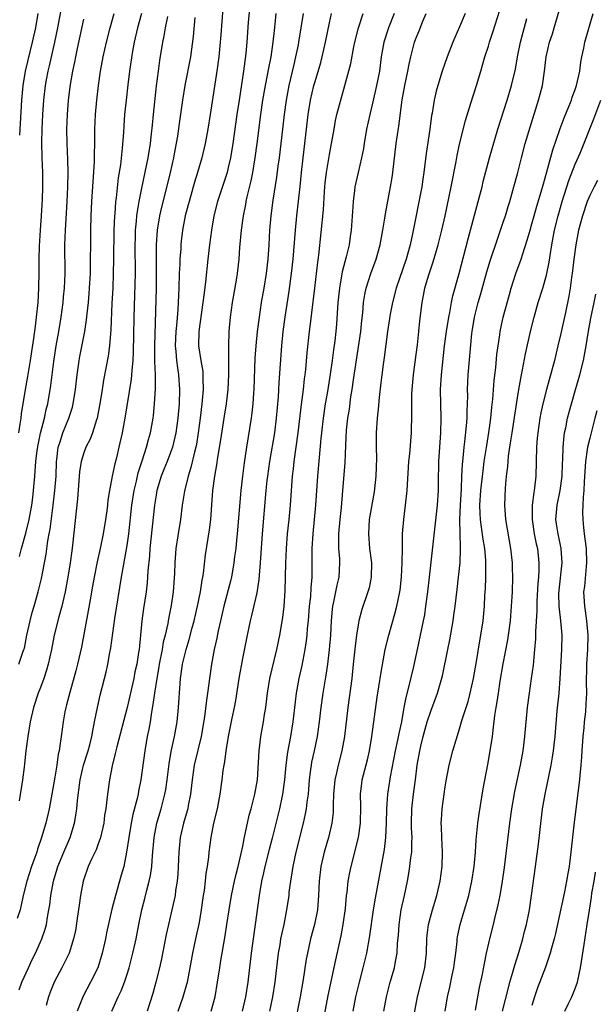
# Model space of a CAD drawing. Units: inches. Extents: x 2622000 to 2625000, y 1485000 to 1488000.
# Drawn here: x 2623336 to 2623416, y 1485424 to 1485560 of the extents above; entities that cross this region are included whole.
import ezdxf

# ---------------------------------------------------------------- set-up
doc = ezdxf.new("R2010")
doc.units = ezdxf.units.IN
doc.header["$MEASUREMENT"] = 0
doc.layers.add('LD26221485_2ft', color=28, linetype='Continuous')

msp = doc.modelspace()

# ---------------------------------------------------------------- linework, layer by layer
at = {"layer": 'LD26221485_2ft'}
for points, elevation in [([(2623364.54, 1485565.46), (2623363.96, 1485558.04), (2623363.67, 1485555), (2623363.41, 1485553), (2623362.51, 1485547), (2623362.17, 1485545), (2623361.79, 1485543), (2623361.32, 1485541), (2623360.76, 1485539), (2623360.34, 1485537.66), (2623359.57, 1485535), (2623359.47, 1485534.53), (2623359.05, 1485533), (2623358.67, 1485531), (2623358.49, 1485529.51), (2623358.44, 1485529), (2623358.42, 1485528.42), (2623358.31, 1485527), (2623358.29, 1485526.29), (2623358.22, 1485525), (2623358.15, 1485523), (2623358.01, 1485520.01), (2623357.82, 1485517.82), (2623357.73, 1485517), (2623357.66, 1485515), (2623357.75, 1485514.25), (2623357.84, 1485513), (2623357.96, 1485511.96), (2623358.13, 1485511), (2623358.26, 1485509), (2623358.19, 1485507), (2623358.02, 1485505), (2623357.73, 1485503), (2623357.26, 1485501), (2623357, 1485500.26), (2623356.53, 1485499), (2623356.1, 1485497.9), (2623355.73, 1485497), (2623355.11, 1485495), (2623355, 1485494.37), (2623354.79, 1485493), (2623354.15, 1485487), (2623354.09, 1485485.91), (2623353.88, 1485483.88), (2623353.84, 1485483), (2623353.78, 1485482.22), (2623353.63, 1485481), (2623353.29, 1485478.71), (2623353.05, 1485477), (2623352.65, 1485473), (2623352.59, 1485472.59), (2623352.33, 1485471), (2623352.09, 1485469.91), (2623351.92, 1485469), (2623351.39, 1485466.61), (2623351.01, 1485465), (2623349.57, 1485459.57), (2623349.43, 1485459), (2623349.37, 1485458.63), (2623348.93, 1485456.93), (2623348.56, 1485455), (2623348.28, 1485453), (2623348.2, 1485452.21), (2623348.04, 1485451), (2623347.89, 1485450.11), (2623347.76, 1485449), (2623347.32, 1485447), (2623347.25, 1485446.75), (2623347, 1485446.12), (2623346.7, 1485445.3), (2623346.1, 1485444.1), (2623345.6, 1485443), (2623345, 1485441.25), (2623344.93, 1485441), (2623344.57, 1485439), (2623344.35, 1485437.65), (2623344.14, 1485436.14), (2623343.84, 1485434.16), (2623343.6, 1485433), (2623342.97, 1485431), (2623341.96, 1485429), (2623340.9, 1485427), (2623340.37, 1485425.63), (2623340.14, 1485425), (2623339.8, 1485423.8)], 10580), ([(2623342.13, 1485563), (2623341.37, 1485559), (2623340.96, 1485557), (2623340.24, 1485553.76), (2623340.04, 1485553), (2623339.8, 1485551.8), (2623339.65, 1485551), (2623339.43, 1485549), (2623339.29, 1485547), (2623339.19, 1485545), (2623339.16, 1485543.16), (2623339.21, 1485541), (2623339.28, 1485539), (2623339.3, 1485537), (2623339.26, 1485535.26), (2623339.13, 1485533), (2623338.96, 1485531), (2623338.82, 1485528.82), (2623338.77, 1485527), (2623338.77, 1485525.23), (2623338.73, 1485523), (2623338.63, 1485521), (2623338.44, 1485519), (2623338.26, 1485517.74), (2623338.05, 1485516.05), (2623337.77, 1485514.23), (2623337.59, 1485513), (2623337.22, 1485510.78), (2623336.88, 1485509), (2623336.56, 1485507), (2623336.36, 1485505.64), (2623336.29, 1485505), (2623336.17, 1485504.17), (2623335.96, 1485503)], 10568), ([(2623367.96, 1485562.04), (2623367.77, 1485559.77), (2623367.57, 1485557), (2623367.43, 1485555.43), (2623367.12, 1485553), (2623366.49, 1485549), (2623366.19, 1485547), (2623365.62, 1485543), (2623365.3, 1485541), (2623365, 1485539.68), (2623364.83, 1485539), (2623363.51, 1485535), (2623363.02, 1485533), (2623362.68, 1485531), (2623362.41, 1485529), (2623362.16, 1485527), (2623361.85, 1485523.85), (2623361.65, 1485522.35), (2623361.5, 1485521), (2623360.93, 1485517), (2623360.9, 1485515), (2623361.2, 1485513), (2623361.47, 1485511.47), (2623361.5, 1485511), (2623361.49, 1485510.51), (2623361.53, 1485509), (2623361.36, 1485507), (2623361.11, 1485505), (2623360.84, 1485503), (2623360.58, 1485501.42), (2623360.5, 1485501), (2623360.31, 1485500.31), (2623359.83, 1485498.17), (2623359.44, 1485497), (2623358.94, 1485494.93), (2623358.64, 1485493), (2623358.38, 1485491), (2623358.05, 1485489), (2623357.75, 1485487), (2623357.6, 1485485), (2623357.55, 1485483.55), (2623357.38, 1485481), (2623357.11, 1485479.11), (2623356.73, 1485477.27), (2623356.63, 1485476.63), (2623356.25, 1485475), (2623355.99, 1485474.01), (2623355.83, 1485473), (2623355.45, 1485471), (2623355.39, 1485470.61), (2623355.1, 1485469), (2623354.79, 1485467), (2623354.58, 1485465.42), (2623354.37, 1485464.37), (2623354.17, 1485463), (2623354, 1485462), (2623353.79, 1485461), (2623353.44, 1485459), (2623352.92, 1485455), (2623352.58, 1485453.42), (2623352.51, 1485453), (2623352.39, 1485452.39), (2623351.81, 1485450.19), (2623351.57, 1485449), (2623351.23, 1485447), (2623350.94, 1485445), (2623350.53, 1485443), (2623350.2, 1485441.8), (2623349.38, 1485439), (2623348.9, 1485437.1), (2623348.17, 1485433.83), (2623348.02, 1485433), (2623347.57, 1485431), (2623346.95, 1485429), (2623345.96, 1485427), (2623344.94, 1485425.06), (2623344.11, 1485423)], 10582), ([(2623377.68, 1485419), (2623378.83, 1485425.17), (2623379.88, 1485430.12), (2623380.61, 1485433.4), (2623380.9, 1485435), (2623381.2, 1485437.2), (2623381.36, 1485439), (2623381.43, 1485439.43), (2623381.6, 1485441), (2623381.81, 1485442.19), (2623381.98, 1485443), (2623383.02, 1485447), (2623383.29, 1485449), (2623383.32, 1485451.32), (2623383.29, 1485453), (2623383.46, 1485454.54), (2623383.53, 1485455), (2623384.24, 1485457.76), (2623384.53, 1485459), (2623384.86, 1485461), (2623385.59, 1485466.41), (2623385.84, 1485467.84), (2623386.13, 1485469.87), (2623386.72, 1485473), (2623387.21, 1485475), (2623388.06, 1485477.94), (2623388.32, 1485479), (2623388.73, 1485481), (2623388.76, 1485481.24), (2623388.97, 1485483), (2623389.07, 1485485.06), (2623389.08, 1485487), (2623389.12, 1485489), (2623389.29, 1485491), (2623389.53, 1485493), (2623389.73, 1485495), (2623389.98, 1485499), (2623390.1, 1485500.1), (2623390.36, 1485503), (2623390.41, 1485505.59), (2623390.37, 1485507), (2623390.39, 1485508.39), (2623390.42, 1485509), (2623390.61, 1485511), (2623391, 1485513.82), (2623391.17, 1485515.17), (2623391.37, 1485517), (2623391.51, 1485518.49), (2623391.81, 1485521), (2623392.02, 1485521.98), (2623392.21, 1485523), (2623392.71, 1485524.71), (2623393.36, 1485526.64), (2623394.04, 1485529), (2623394.55, 1485531), (2623395.01, 1485533), (2623395.85, 1485537), (2623396.53, 1485540.53), (2623396.66, 1485541.34), (2623397, 1485542.91), (2623397.81, 1485546.19), (2623398.57, 1485548.57), (2623399.33, 1485551), (2623399.92, 1485553), (2623400.18, 1485553.82), (2623400.51, 1485555), (2623401, 1485556.47), (2623401.15, 1485557), (2623401.62, 1485558.38), (2623402.56, 1485561.44)], 10598), ([(2623386.52, 1485423), (2623386.88, 1485425), (2623387.41, 1485427), (2623387.98, 1485429), (2623388.15, 1485429.85), (2623388.34, 1485431), (2623388.42, 1485432.42), (2623388.54, 1485433.46), (2623388.62, 1485435), (2623388.91, 1485437), (2623389.36, 1485439), (2623389.77, 1485441), (2623389.97, 1485442.03), (2623390.12, 1485443), (2623390.26, 1485444.26), (2623390.37, 1485445), (2623390.38, 1485446.38), (2623390.42, 1485447), (2623390.35, 1485448.35), (2623390.34, 1485449), (2623390.39, 1485451), (2623390.63, 1485453), (2623390.9, 1485455), (2623391.15, 1485457), (2623391.49, 1485459), (2623391.64, 1485459.64), (2623391.98, 1485461), (2623392.53, 1485463), (2623393, 1485464.49), (2623393.95, 1485467), (2623394.62, 1485469.38), (2623395.39, 1485473), (2623395.65, 1485474.35), (2623396.11, 1485477), (2623396.22, 1485477.78), (2623396.4, 1485479), (2623396.68, 1485481.32), (2623396.87, 1485483), (2623397.07, 1485485), (2623397.14, 1485487), (2623397.13, 1485487.13), (2623397.02, 1485491.02), (2623397.11, 1485493), (2623397.26, 1485495.26), (2623397.31, 1485497), (2623397.38, 1485498.62), (2623397.49, 1485499.49), (2623397.64, 1485501), (2623397.74, 1485501.74), (2623397.97, 1485503.97), (2623398.03, 1485505), (2623398.04, 1485505.96), (2623398.09, 1485507), (2623398.12, 1485508.12), (2623398.11, 1485509), (2623398.2, 1485511), (2623398.7, 1485516.7), (2623398.73, 1485517), (2623399.05, 1485519), (2623399.57, 1485521), (2623399.91, 1485522.09), (2623400.76, 1485525.24), (2623401.21, 1485526.79), (2623402.22, 1485529.78), (2623402.67, 1485531), (2623403, 1485532), (2623403.33, 1485533), (2623403.71, 1485534.29), (2623403.93, 1485535), (2623404.51, 1485537), (2623405, 1485538.81), (2623405.55, 1485541), (2623406.08, 1485543), (2623406.74, 1485545.26), (2623407.92, 1485549), (2623408.16, 1485549.84), (2623408.45, 1485551), (2623408.76, 1485553), (2623408.98, 1485555), (2623409.45, 1485557), (2623409.84, 1485558.16), (2623410.07, 1485559), (2623411, 1485562.13)], 10602), ([(2623356.58, 1485560.58), (2623356.27, 1485559), (2623356.09, 1485557.91), (2623355.9, 1485557), (2623355.5, 1485554.5), (2623355.29, 1485553), (2623355.04, 1485550.96), (2623354.6, 1485547), (2623354.45, 1485545.55), (2623354.35, 1485544.35), (2623354.21, 1485543), (2623353.89, 1485541), (2623353, 1485536.81), (2623352.64, 1485535), (2623352.39, 1485533.61), (2623352.32, 1485533), (2623352.27, 1485532.27), (2623352.14, 1485531), (2623352.11, 1485529.89), (2623352.09, 1485529), (2623352.1, 1485525), (2623351.91, 1485519), (2623351.86, 1485514.14), (2623351.8, 1485513), (2623351.66, 1485511.66), (2623351.63, 1485511), (2623351.58, 1485510.42), (2623350.67, 1485505), (2623350.3, 1485503), (2623349.87, 1485501), (2623349.52, 1485499.52), (2623349.31, 1485498.69), (2623348.95, 1485497), (2623348.57, 1485495), (2623348.35, 1485493.65), (2623348.28, 1485493), (2623348.18, 1485492.18), (2623348.01, 1485491), (2623347.67, 1485489), (2623347.26, 1485487), (2623346.84, 1485485.16), (2623346.43, 1485483), (2623346.23, 1485481.77), (2623345.88, 1485479.88), (2623345.63, 1485478.37), (2623344.67, 1485473.33), (2623344.15, 1485471), (2623343.92, 1485470.08), (2623343.06, 1485467.06), (2623342.63, 1485465.37), (2623342.53, 1485465), (2623342.4, 1485464.4), (2623342.14, 1485463), (2623341.86, 1485461), (2623341.7, 1485459.7), (2623341.58, 1485459), (2623341.46, 1485458.54), (2623341.26, 1485457), (2623341, 1485455.36), (2623340.6, 1485453), (2623340.21, 1485451), (2623339.74, 1485449), (2623339.18, 1485447), (2623338.61, 1485445.39), (2623338.5, 1485445), (2623338.24, 1485444.24), (2623337.78, 1485443), (2623337.15, 1485441), (2623336.64, 1485439), (2623336.36, 1485437.64), (2623336.19, 1485437), (2623335.8, 1485435.8)], 10576), ([(2623336.01, 1485471), (2623336.53, 1485472.53), (2623336.73, 1485473), (2623336.79, 1485473.21), (2623337.15, 1485475), (2623337.58, 1485477), (2623337.86, 1485478.14), (2623338.13, 1485479), (2623338.7, 1485481), (2623339.16, 1485482.84), (2623339.8, 1485486.2), (2623340.03, 1485488.03), (2623340.2, 1485489), (2623340.34, 1485489.66), (2623340.79, 1485493), (2623341.02, 1485495), (2623341.17, 1485497), (2623341.24, 1485499), (2623341.29, 1485499.29), (2623341.48, 1485501), (2623341.74, 1485501.74), (2623342.13, 1485503), (2623342.96, 1485505), (2623343.45, 1485506.55), (2623343.55, 1485507), (2623343.85, 1485509), (2623344.09, 1485511), (2623344.29, 1485512.29), (2623344.39, 1485513), (2623344.47, 1485513.53), (2623345.14, 1485517), (2623345.39, 1485518.61), (2623345.46, 1485519.46), (2623345.64, 1485521), (2623345.76, 1485522.24), (2623345.82, 1485523), (2623345.92, 1485525), (2623345.99, 1485531), (2623346.05, 1485533), (2623346.14, 1485535), (2623346.48, 1485540.48), (2623346.48, 1485541.52), (2623346.53, 1485543), (2623346.55, 1485545), (2623346.63, 1485547), (2623346.81, 1485549), (2623347.04, 1485551), (2623347.33, 1485553), (2623347.71, 1485555), (2623348.17, 1485557), (2623348.65, 1485559), (2623349.19, 1485561)], 10572), ([(2623336.05, 1485425.95), (2623336.43, 1485427), (2623337.34, 1485429), (2623337.87, 1485430.13), (2623338.31, 1485431), (2623339.21, 1485433), (2623339.67, 1485434.33), (2623339.84, 1485435), (2623340, 1485436), (2623340.19, 1485437), (2623340.3, 1485437.7), (2623340.46, 1485439), (2623340.82, 1485441), (2623341.33, 1485442.67), (2623341.42, 1485443), (2623342.27, 1485445), (2623343.14, 1485447), (2623343.73, 1485449), (2623343.93, 1485450.07), (2623344.03, 1485451), (2623344.13, 1485452.13), (2623344.51, 1485455), (2623344.99, 1485457.01), (2623345.61, 1485459), (2623345.84, 1485459.84), (2623346.12, 1485461), (2623346.24, 1485461.76), (2623346.51, 1485463), (2623346.9, 1485465), (2623347.29, 1485466.71), (2623347.88, 1485469), (2623348.1, 1485469.9), (2623348.35, 1485471), (2623348.62, 1485472.62), (2623348.74, 1485473.26), (2623349.32, 1485477.32), (2623350.21, 1485483), (2623351, 1485487.39), (2623351.22, 1485489), (2623351.66, 1485493), (2623351.96, 1485495), (2623352.28, 1485496.28), (2623352.53, 1485497.47), (2623353.09, 1485499.09), (2623353.69, 1485501), (2623353.94, 1485502.06), (2623354.22, 1485503), (2623354.59, 1485505), (2623354.64, 1485505.36), (2623354.8, 1485507), (2623354.93, 1485509.07), (2623354.93, 1485511), (2623354.85, 1485512.85), (2623354.86, 1485513.14), (2623354.83, 1485515), (2623355.05, 1485523), (2623355.09, 1485525), (2623355.08, 1485529), (2623355.19, 1485531), (2623355.51, 1485533), (2623355.8, 1485534.2), (2623356.36, 1485536.36), (2623357, 1485539), (2623357.45, 1485541), (2623357.57, 1485541.57), (2623358.01, 1485544.01), (2623358.25, 1485545.75), (2623358.73, 1485549), (2623359.05, 1485551), (2623359.8, 1485555), (2623360.18, 1485557.82), (2623360.44, 1485560.44)], 10578), ([(2623352.99, 1485561), (2623352.42, 1485559), (2623351.98, 1485557), (2623351.77, 1485555.77), (2623351.35, 1485553), (2623351.11, 1485551.11), (2623350.86, 1485549), (2623350.66, 1485547), (2623350.55, 1485545.45), (2623350.5, 1485544.5), (2623350.34, 1485542.34), (2623350.07, 1485540.07), (2623349.77, 1485538.23), (2623349.48, 1485535.48), (2623349.41, 1485535), (2623349.29, 1485533.28), (2623349.25, 1485533), (2623349.18, 1485531), (2623349.13, 1485527), (2623349.09, 1485525), (2623349.01, 1485522.99), (2623348.9, 1485520.9), (2623348.76, 1485517.24), (2623348.7, 1485516.7), (2623348.58, 1485515), (2623348.4, 1485513.6), (2623347.74, 1485510.26), (2623347.53, 1485509), (2623347.29, 1485507.29), (2623346.87, 1485505), (2623346.79, 1485504.79), (2623346.23, 1485503), (2623345.9, 1485502.1), (2623345.3, 1485501), (2623345, 1485500.21), (2623344.64, 1485499), (2623344.42, 1485497.58), (2623344.14, 1485493.86), (2623343.46, 1485487.46), (2623343.34, 1485486.66), (2623343.13, 1485485), (2623342.81, 1485483), (2623342.42, 1485481), (2623342.23, 1485480.23), (2623341.95, 1485479), (2623341.54, 1485477.54), (2623340.89, 1485475), (2623340.52, 1485473), (2623340.1, 1485471), (2623339.86, 1485470.14), (2623339.46, 1485469), (2623339, 1485467.75), (2623338.7, 1485467), (2623338.05, 1485465), (2623337.59, 1485463), (2623337.25, 1485461), (2623337, 1485459), (2623336.81, 1485457.19), (2623336.74, 1485456.74), (2623336.52, 1485455), (2623336.09, 1485452.08)], 10574), ([(2623336.11, 1485485.89), (2623336.4, 1485487), (2623337, 1485489.11), (2623337.45, 1485491), (2623337.82, 1485493), (2623337.94, 1485494.06), (2623338.06, 1485495), (2623338.22, 1485497), (2623338.3, 1485497.7), (2623338.37, 1485499), (2623338.55, 1485500.55), (2623338.68, 1485501.32), (2623339.04, 1485502.96), (2623339.56, 1485505), (2623339.8, 1485506.2), (2623340.02, 1485507), (2623340.45, 1485509.55), (2623340.86, 1485512.86), (2623341.18, 1485515), (2623341.54, 1485517), (2623341.87, 1485519), (2623342.15, 1485521), (2623342.22, 1485521.78), (2623342.36, 1485523), (2623342.45, 1485525), (2623342.4, 1485529), (2623342.48, 1485531), (2623342.56, 1485532.56), (2623342.71, 1485535), (2623342.8, 1485537), (2623342.84, 1485539), (2623342.81, 1485540.81), (2623342.72, 1485543), (2623342.68, 1485545), (2623342.74, 1485547), (2623342.9, 1485549), (2623343.18, 1485551.18), (2623343.49, 1485553), (2623343.76, 1485554.24), (2623343.89, 1485555), (2623344.13, 1485556.13), (2623345, 1485560.18)], 10570), ([(2623338.67, 1485561), (2623338.31, 1485559), (2623337.89, 1485557), (2623336.89, 1485553), (2623336.56, 1485551), (2623336.39, 1485549), (2623336.13, 1485544.13)], 10566), ([(2623348.87, 1485423), (2623349.77, 1485425), (2623350.17, 1485425.83), (2623350.62, 1485427), (2623351, 1485428.12), (2623351.28, 1485429), (2623351.8, 1485431), (2623352.24, 1485433), (2623352.63, 1485435), (2623353.03, 1485437), (2623353.44, 1485438.56), (2623353.73, 1485439.73), (2623354.07, 1485441), (2623354.23, 1485441.77), (2623354.4, 1485443), (2623354.51, 1485444.51), (2623354.76, 1485447), (2623355.13, 1485449), (2623355.7, 1485451), (2623356.22, 1485453), (2623356.34, 1485453.66), (2623356.53, 1485455), (2623356.8, 1485457.2), (2623357.1, 1485458.9), (2623357.57, 1485461), (2623357.92, 1485463), (2623358.1, 1485465), (2623358.34, 1485468.33), (2623358.4, 1485469), (2623358.67, 1485471), (2623359.15, 1485473), (2623359.59, 1485474.41), (2623360, 1485476), (2623360.28, 1485477), (2623360.75, 1485479), (2623361.15, 1485481), (2623361.38, 1485482.62), (2623361.46, 1485483), (2623361.55, 1485483.55), (2623361.87, 1485486.13), (2623362.42, 1485489.58), (2623362.59, 1485491), (2623362.88, 1485495), (2623363.15, 1485497), (2623363.43, 1485498.57), (2623363.56, 1485499.56), (2623363.97, 1485502.03), (2623364.43, 1485505), (2623364.73, 1485507), (2623364.97, 1485509), (2623365.07, 1485511.07), (2623365.06, 1485514.94), (2623365.13, 1485517), (2623365.29, 1485519), (2623365.57, 1485521), (2623366.12, 1485524.12), (2623366.27, 1485525), (2623366.49, 1485527), (2623366.6, 1485528.6), (2623366.82, 1485531), (2623367.1, 1485533), (2623367.42, 1485534.58), (2623367.49, 1485535), (2623367.62, 1485535.62), (2623368.16, 1485537.84), (2623368.39, 1485539), (2623368.73, 1485541), (2623369, 1485543), (2623369.5, 1485547), (2623369.78, 1485549), (2623370.14, 1485551), (2623370.44, 1485552.44), (2623370.6, 1485553.4), (2623370.92, 1485555), (2623371.22, 1485557), (2623371.38, 1485558.62), (2623371.49, 1485559.49), (2623371.62, 1485561)], 10584), ([(2623375.34, 1485561), (2623374.72, 1485557), (2623374.65, 1485556.65), (2623374.32, 1485555), (2623374.06, 1485553.94), (2623373.38, 1485551), (2623372.99, 1485549), (2623372.72, 1485547), (2623372.51, 1485545), (2623372.03, 1485541), (2623371.86, 1485539.87), (2623371.67, 1485538.33), (2623371.17, 1485535.18), (2623370.9, 1485533), (2623370.72, 1485531), (2623370.61, 1485529), (2623370.46, 1485527), (2623370.23, 1485525), (2623369.91, 1485523), (2623369.57, 1485521), (2623369.25, 1485519), (2623368.99, 1485517.01), (2623368.8, 1485515), (2623368.69, 1485513.31), (2623368.55, 1485509), (2623368.5, 1485508.5), (2623368.41, 1485507), (2623368.26, 1485505.74), (2623368.15, 1485505), (2623367.5, 1485501), (2623367.18, 1485498.82), (2623366.95, 1485497), (2623366.73, 1485495), (2623366.23, 1485489), (2623366.13, 1485488.13), (2623366.03, 1485487), (2623365.87, 1485485.87), (2623365.78, 1485485), (2623365.43, 1485483), (2623365.35, 1485482.65), (2623364.39, 1485479), (2623363.91, 1485477), (2623363.59, 1485475.59), (2623363.4, 1485474.6), (2623363.05, 1485473), (2623362.68, 1485471), (2623362.39, 1485469), (2623362.31, 1485468.31), (2623362.14, 1485467), (2623361.97, 1485466.03), (2623361.69, 1485463.69), (2623361.26, 1485461), (2623360.27, 1485457), (2623359.98, 1485455), (2623359.77, 1485453), (2623359.46, 1485451.46), (2623359.38, 1485451), (2623359.31, 1485450.69), (2623358.81, 1485449), (2623358.36, 1485447), (2623358.14, 1485445), (2623358, 1485442), (2623357.91, 1485441), (2623357.71, 1485439.71), (2623357.63, 1485439), (2623357.19, 1485437), (2623356.72, 1485435), (2623356.42, 1485433.58), (2623355.77, 1485430.23), (2623355.5, 1485429), (2623354.99, 1485427), (2623354.54, 1485425.46), (2623353.78, 1485423)], 10586), ([(2623358.07, 1485423), (2623358.78, 1485425), (2623359.28, 1485426.72), (2623359.35, 1485427), (2623359.73, 1485429), (2623360.08, 1485431), (2623360.5, 1485433), (2623361, 1485435.25), (2623361.3, 1485437), (2623361.58, 1485439), (2623361.69, 1485439.69), (2623361.85, 1485441), (2623361.94, 1485442.06), (2623362.12, 1485443), (2623362.3, 1485444.3), (2623362.36, 1485445), (2623362.62, 1485447), (2623363.01, 1485449), (2623363.49, 1485451), (2623363.89, 1485453), (2623364.16, 1485455), (2623364.3, 1485456.3), (2623364.42, 1485457), (2623364.53, 1485457.47), (2623364.72, 1485459), (2623365.02, 1485461), (2623365.54, 1485463.54), (2623365.87, 1485465), (2623366.05, 1485465.95), (2623366.49, 1485469), (2623367, 1485471.78), (2623367.64, 1485475), (2623368.08, 1485477), (2623368.27, 1485477.73), (2623369, 1485480.86), (2623369.29, 1485482.71), (2623369.32, 1485483.32), (2623369.47, 1485485), (2623369.75, 1485489), (2623370.26, 1485495), (2623370.4, 1485496.4), (2623370.46, 1485497), (2623370.74, 1485499), (2623371.42, 1485503), (2623371.69, 1485505), (2623371.96, 1485507.96), (2623372.05, 1485509.95), (2623372.39, 1485515), (2623372.6, 1485517), (2623372.89, 1485519), (2623373.43, 1485522.57), (2623373.75, 1485525), (2623373.97, 1485527), (2623374.28, 1485531), (2623374.47, 1485533), (2623374.94, 1485537.06), (2623375.12, 1485539), (2623375.34, 1485541), (2623375.59, 1485543), (2623376.04, 1485547), (2623376.37, 1485549), (2623376.84, 1485551), (2623377, 1485551.59), (2623377.78, 1485554.22), (2623377.99, 1485555), (2623378.46, 1485557), (2623379, 1485559.69), (2623379.29, 1485561)], 10588), ([(2623362.63, 1485423), (2623363.17, 1485425), (2623363.53, 1485427), (2623363.82, 1485429), (2623363.99, 1485430.01), (2623364.13, 1485431), (2623364.37, 1485432.37), (2623364.57, 1485433.43), (2623364.82, 1485435), (2623365.11, 1485437), (2623365.43, 1485439), (2623365.85, 1485441), (2623366.07, 1485441.93), (2623366.35, 1485443), (2623366.79, 1485444.79), (2623367, 1485445.82), (2623367.18, 1485446.82), (2623367.3, 1485447.3), (2623367.64, 1485449), (2623367.91, 1485450.09), (2623368.16, 1485451), (2623368.69, 1485453), (2623369.03, 1485455), (2623369.26, 1485459), (2623369.51, 1485461), (2623369.87, 1485463), (2623370.01, 1485464.01), (2623370.18, 1485465), (2623370.41, 1485467), (2623370.76, 1485469), (2623371.71, 1485473), (2623372.12, 1485475), (2623372.55, 1485477.45), (2623372.73, 1485479), (2623372.87, 1485481.13), (2623372.96, 1485484.96), (2623373.05, 1485487), (2623373.21, 1485489), (2623373.41, 1485491), (2623373.59, 1485493), (2623373.89, 1485497), (2623374.01, 1485497.99), (2623374.11, 1485499), (2623374.68, 1485503), (2623375.12, 1485506.88), (2623375.39, 1485509), (2623375.56, 1485510.44), (2623375.64, 1485511), (2623375.73, 1485511.73), (2623375.93, 1485514.07), (2623376.23, 1485517), (2623376.32, 1485517.68), (2623376.95, 1485523), (2623377.4, 1485526.6), (2623377.54, 1485527.54), (2623378.17, 1485533.83), (2623378.31, 1485536.31), (2623378.36, 1485537), (2623378.42, 1485537.58), (2623378.58, 1485539), (2623379, 1485541.47), (2623379.3, 1485543), (2623379.63, 1485545), (2623379.84, 1485546.16), (2623380.03, 1485547), (2623381.12, 1485551), (2623381.93, 1485554.07), (2623382.37, 1485556.37), (2623382.51, 1485557), (2623383.02, 1485558.98), (2623383.67, 1485561)], 10590), ([(2623387.94, 1485561), (2623387.16, 1485559), (2623386.51, 1485557), (2623386.17, 1485555), (2623385.9, 1485553), (2623385.52, 1485551), (2623385, 1485548.74), (2623384.56, 1485547), (2623384.14, 1485545), (2623383.8, 1485543), (2623383.7, 1485542.3), (2623383.44, 1485541), (2623382.96, 1485539), (2623382.52, 1485537), (2623382.48, 1485536.48), (2623382.29, 1485535), (2623382.25, 1485534.25), (2623381.99, 1485531), (2623381.85, 1485530.15), (2623381.7, 1485529), (2623381.31, 1485527.31), (2623380.76, 1485525.24), (2623380.68, 1485524.68), (2623380.37, 1485523), (2623380.17, 1485521), (2623379.97, 1485518.03), (2623379.87, 1485517), (2623379.73, 1485515.73), (2623379.54, 1485514.46), (2623379.36, 1485513), (2623379.09, 1485511.09), (2623378.71, 1485508.7), (2623378.41, 1485507), (2623378.11, 1485505), (2623377.89, 1485503), (2623377.82, 1485502.18), (2623377.55, 1485499.55), (2623377.35, 1485497), (2623377.08, 1485493), (2623376.9, 1485491), (2623376.69, 1485489), (2623376.56, 1485487), (2623376.58, 1485485.42), (2623376.57, 1485483), (2623376.43, 1485481.57), (2623376.36, 1485480.36), (2623376.2, 1485479), (2623376.05, 1485477), (2623375.93, 1485475.94), (2623375.87, 1485475), (2623375.77, 1485474.23), (2623375.58, 1485473), (2623375.18, 1485470.82), (2623374.78, 1485469), (2623374.39, 1485467), (2623374.23, 1485465.77), (2623373.93, 1485463), (2623373.61, 1485461), (2623373.2, 1485458.8), (2623372.96, 1485457.04), (2623372.78, 1485455), (2623372.52, 1485453), (2623372.09, 1485451), (2623371.06, 1485446.94), (2623370.64, 1485445.36), (2623370.04, 1485443), (2623369.87, 1485442.13), (2623369.6, 1485441), (2623369.27, 1485439), (2623368.73, 1485435), (2623368.36, 1485432.36), (2623368.17, 1485431), (2623367.69, 1485427), (2623367.36, 1485425), (2623366.91, 1485423)], 10592), ([(2623370.76, 1485423), (2623371.18, 1485425), (2623371.49, 1485427), (2623371.96, 1485431), (2623372.16, 1485432.16), (2623372.29, 1485433), (2623372.39, 1485433.61), (2623372.71, 1485435), (2623373.11, 1485437), (2623373.4, 1485439), (2623373.44, 1485439.44), (2623373.64, 1485441), (2623373.85, 1485442.15), (2623373.97, 1485443), (2623374.41, 1485445), (2623375.4, 1485449), (2623375.7, 1485450.3), (2623375.82, 1485451), (2623375.91, 1485451.91), (2623376.08, 1485453), (2623376.23, 1485455), (2623376.43, 1485456.43), (2623376.49, 1485457), (2623376.57, 1485457.43), (2623376.93, 1485459), (2623377.36, 1485461), (2623377.64, 1485463), (2623377.85, 1485465), (2623378.12, 1485467), (2623378.34, 1485468.34), (2623378.54, 1485469.46), (2623378.77, 1485471), (2623379.02, 1485473), (2623379.18, 1485475), (2623379.26, 1485477), (2623379.4, 1485478.6), (2623379.45, 1485479), (2623379.6, 1485479.6), (2623379.9, 1485481), (2623380.08, 1485481.92), (2623380.36, 1485483), (2623380.45, 1485485), (2623380.42, 1485485.58), (2623380.3, 1485487), (2623380.28, 1485488.28), (2623380.3, 1485489), (2623380.48, 1485491), (2623380.65, 1485492.65), (2623380.86, 1485495), (2623381.16, 1485498.84), (2623381.25, 1485501.25), (2623381.37, 1485503.37), (2623381.54, 1485505), (2623381.75, 1485506.25), (2623381.97, 1485507.97), (2623382.14, 1485509), (2623382.31, 1485510.31), (2623383.32, 1485517), (2623383.46, 1485518.53), (2623383.6, 1485519.6), (2623383.72, 1485521), (2623383.88, 1485522.12), (2623384.08, 1485523), (2623384.71, 1485525), (2623385.45, 1485527), (2623386.03, 1485529), (2623386.4, 1485531), (2623386.66, 1485532.66), (2623386.74, 1485533.26), (2623387.46, 1485537), (2623387.68, 1485538.32), (2623387.77, 1485539), (2623388.22, 1485543), (2623388.58, 1485545.42), (2623389.06, 1485549.06), (2623389.41, 1485551), (2623389.84, 1485553), (2623390.03, 1485553.97), (2623390.27, 1485555), (2623390.78, 1485557), (2623391, 1485557.61), (2623391.4, 1485558.6), (2623391.92, 1485559.92), (2623392.37, 1485561)], 10594), ([(2623397.77, 1485561), (2623397, 1485559.12), (2623396.34, 1485557.66), (2623396.06, 1485557), (2623395.27, 1485555), (2623394.59, 1485553), (2623393.97, 1485551), (2623393.76, 1485550.24), (2623393.47, 1485549), (2623393.19, 1485547.19), (2623393.13, 1485546.87), (2623392.87, 1485545), (2623392.37, 1485541.63), (2623392.06, 1485539), (2623391.91, 1485538.09), (2623391.76, 1485537), (2623390.5, 1485530.5), (2623390.16, 1485529), (2623389.61, 1485527), (2623388.22, 1485523), (2623387.71, 1485521), (2623387.41, 1485519.41), (2623387.04, 1485517), (2623386.58, 1485513.42), (2623386.42, 1485512.42), (2623386.24, 1485511), (2623386.12, 1485509.88), (2623385.88, 1485507.88), (2623385.75, 1485506.25), (2623385.6, 1485505), (2623385.48, 1485503), (2623385.46, 1485502.54), (2623385.46, 1485501), (2623385.49, 1485499.49), (2623385.43, 1485497), (2623385.19, 1485494.81), (2623384.51, 1485491), (2623384.38, 1485489), (2623384.55, 1485487), (2623384.81, 1485485), (2623384.77, 1485483), (2623384.47, 1485481.53), (2623384.32, 1485481), (2623383.47, 1485478.53), (2623383.06, 1485477), (2623383, 1485476.7), (2623382.73, 1485475), (2623382.54, 1485473.46), (2623382.29, 1485471), (2623382.08, 1485469), (2623381.56, 1485465), (2623381.08, 1485461), (2623380.71, 1485459), (2623380.18, 1485457), (2623379.96, 1485455.96), (2623379.73, 1485455), (2623379.57, 1485453), (2623379.52, 1485451.52), (2623379.53, 1485451), (2623379.51, 1485450.49), (2623379.33, 1485449), (2623378.85, 1485447), (2623378.27, 1485445), (2623377.8, 1485443), (2623377.56, 1485441), (2623377.48, 1485439), (2623377.32, 1485437), (2623376.93, 1485435), (2623376.39, 1485433), (2623375.94, 1485431), (2623375.79, 1485430.21), (2623375.36, 1485427.36), (2623374.94, 1485425), (2623374.16, 1485421)], 10596), ([(2623382.29, 1485423), (2623382.66, 1485425), (2623383, 1485426.47), (2623383.13, 1485427), (2623383.66, 1485429), (2623384.15, 1485431), (2623384.59, 1485433.41), (2623385.1, 1485437), (2623385.37, 1485438.63), (2623386.62, 1485445.38), (2623386.81, 1485447), (2623386.89, 1485449), (2623386.91, 1485451), (2623387.05, 1485453), (2623387.42, 1485455.42), (2623388.12, 1485459), (2623388.46, 1485460.46), (2623388.62, 1485461.38), (2623388.99, 1485463), (2623389.33, 1485465), (2623389.6, 1485466.4), (2623390.01, 1485468.01), (2623390.65, 1485470.65), (2623391.19, 1485473), (2623391.61, 1485475), (2623392.01, 1485477), (2623392.17, 1485477.83), (2623392.35, 1485479), (2623392.62, 1485481), (2623392.85, 1485483), (2623393.94, 1485493), (2623394.07, 1485495), (2623394.07, 1485496.07), (2623394.14, 1485499), (2623394.42, 1485503), (2623394.46, 1485505), (2623394.4, 1485507), (2623394.37, 1485509), (2623394.49, 1485511), (2623394.93, 1485515), (2623395.19, 1485517), (2623395.5, 1485519), (2623395.64, 1485519.64), (2623395.88, 1485521), (2623396.07, 1485521.93), (2623396.96, 1485525.04), (2623398.18, 1485529.82), (2623399.59, 1485535), (2623400.1, 1485537), (2623400.27, 1485537.73), (2623401.14, 1485541), (2623401.54, 1485542.46), (2623402.29, 1485545), (2623403.58, 1485549), (2623404.2, 1485551), (2623404.72, 1485553.28), (2623405, 1485555), (2623405.41, 1485557), (2623406.3, 1485560.3)], 10600), ([(2623390.45, 1485421), (2623391.16, 1485425), (2623392.17, 1485429), (2623392.42, 1485431), (2623392.48, 1485433), (2623392.51, 1485433.49), (2623392.71, 1485435), (2623393.25, 1485437), (2623393.87, 1485439), (2623394.32, 1485441), (2623394.58, 1485443), (2623394.65, 1485445), (2623394.55, 1485447), (2623394.49, 1485448.49), (2623394.46, 1485449), (2623394.48, 1485449.52), (2623394.58, 1485451), (2623395, 1485454.02), (2623395.14, 1485454.86), (2623395.57, 1485457), (2623396.08, 1485459), (2623396.51, 1485460.51), (2623397, 1485462.05), (2623397.36, 1485463.36), (2623398.17, 1485465.83), (2623398.47, 1485467), (2623398.94, 1485469), (2623399.35, 1485471.35), (2623399.8, 1485474.2), (2623399.95, 1485475), (2623400.24, 1485477), (2623400.44, 1485479), (2623400.51, 1485480.51), (2623400.57, 1485481.43), (2623400.61, 1485483), (2623400.61, 1485484.61), (2623400.62, 1485485), (2623400.61, 1485485.39), (2623400.48, 1485487), (2623400.26, 1485488.26), (2623400.04, 1485489.96), (2623399.87, 1485491), (2623399.83, 1485491.83), (2623399.82, 1485493), (2623399.96, 1485495), (2623400.25, 1485497.75), (2623400.41, 1485499), (2623400.75, 1485501.25), (2623401.04, 1485503.04), (2623401.33, 1485505), (2623401.48, 1485506.52), (2623401.62, 1485507.62), (2623401.79, 1485510.21), (2623402, 1485512), (2623402.17, 1485513.83), (2623402.33, 1485515), (2623402.57, 1485516.56), (2623402.61, 1485517), (2623403.03, 1485519), (2623403.88, 1485522.12), (2623404.15, 1485523), (2623404.79, 1485525), (2623405.51, 1485527), (2623405.73, 1485527.73), (2623406.37, 1485529.63), (2623406.74, 1485531), (2623407, 1485531.87), (2623407.3, 1485533), (2623407.68, 1485534.32), (2623408.3, 1485536.3), (2623408.59, 1485537.41), (2623409.09, 1485539.09), (2623409.89, 1485542.11), (2623410.93, 1485545.07), (2623411.46, 1485546.54), (2623412.12, 1485548.12), (2623412.46, 1485549), (2623412.58, 1485549.42), (2623413, 1485550.45), (2623413.19, 1485551), (2623413.62, 1485553), (2623413.76, 1485554.24), (2623413.91, 1485555), (2623414.18, 1485556.18), (2623414.33, 1485557), (2623415.5, 1485561)], 10604), ([(2623394.99, 1485423), (2623395.32, 1485425), (2623395.66, 1485426.34), (2623395.98, 1485427.98), (2623396.21, 1485429), (2623396.29, 1485429.71), (2623396.46, 1485431), (2623396.64, 1485432.64), (2623396.67, 1485433), (2623396.72, 1485433.28), (2623397.08, 1485435), (2623397.69, 1485437), (2623398.27, 1485439), (2623398.71, 1485441), (2623399.01, 1485443.01), (2623399.19, 1485445), (2623399.3, 1485446.7), (2623399.53, 1485449), (2623399.71, 1485450.29), (2623400.27, 1485453.73), (2623400.9, 1485457.1), (2623401.23, 1485459), (2623401.54, 1485461), (2623401.71, 1485462.29), (2623401.87, 1485463.87), (2623402.04, 1485465), (2623402.2, 1485465.8), (2623402.36, 1485467), (2623402.62, 1485468.62), (2623403.04, 1485471.04), (2623403.65, 1485474.35), (2623403.75, 1485475), (2623404.02, 1485477), (2623404.2, 1485479), (2623404.28, 1485480.28), (2623404.32, 1485481), (2623404.36, 1485483), (2623404.33, 1485484.33), (2623404.31, 1485485), (2623404.1, 1485487), (2623403.39, 1485491), (2623403.24, 1485493), (2623403.34, 1485495.34), (2623403.5, 1485497), (2623403.67, 1485498.33), (2623403.71, 1485499), (2623403.78, 1485499.78), (2623403.95, 1485501), (2623404.11, 1485501.89), (2623404.25, 1485503), (2623405, 1485507.83), (2623405.19, 1485509), (2623405.55, 1485511), (2623405.7, 1485511.7), (2623406.1, 1485513.9), (2623406.8, 1485517), (2623407.31, 1485519), (2623407.89, 1485521), (2623408.51, 1485523), (2623409, 1485524.77), (2623409.39, 1485526.61), (2623409.52, 1485527.52), (2623409.77, 1485529), (2623410.15, 1485531), (2623410.63, 1485533), (2623411.21, 1485535), (2623412.13, 1485537.87), (2623413, 1485540.12), (2623413.66, 1485541.66), (2623415.59, 1485546.41), (2623416.56, 1485549)], 10606), ([(2623416.1, 1485537.9), (2623415.61, 1485537), (2623415, 1485535.83), (2623414.66, 1485535), (2623413.98, 1485533), (2623413.46, 1485531), (2623413.07, 1485529), (2623412.81, 1485527), (2623412.63, 1485525.37), (2623412.49, 1485524.49), (2623412.31, 1485523), (2623412.13, 1485521.87), (2623411.63, 1485519.63), (2623411, 1485516.71), (2623410.61, 1485515), (2623410.11, 1485513), (2623409, 1485508.99), (2623408.52, 1485507), (2623408.24, 1485505.76), (2623408.11, 1485505), (2623407.8, 1485503), (2623407.75, 1485502.25), (2623407.63, 1485501), (2623407.54, 1485497), (2623407.37, 1485495.37), (2623407.31, 1485495), (2623407.25, 1485494.75), (2623407.05, 1485493), (2623407.03, 1485491), (2623407.33, 1485489), (2623407.61, 1485487.61), (2623407.76, 1485487), (2623407.98, 1485485), (2623407.97, 1485483.97), (2623407.92, 1485483), (2623407.84, 1485482.16), (2623407.7, 1485479.7), (2623407.68, 1485479), (2623407.69, 1485478.31), (2623407.51, 1485475.51), (2623407.52, 1485475), (2623407.51, 1485474.49), (2623407.38, 1485473), (2623407.17, 1485470.83), (2623406.92, 1485469), (2623406.62, 1485467), (2623406.36, 1485465), (2623405.97, 1485461), (2623405.73, 1485459), (2623405.39, 1485457), (2623404.6, 1485453.4), (2623404.17, 1485451), (2623403.9, 1485449), (2623403.15, 1485442.85), (2623402.89, 1485441), (2623402.56, 1485439), (2623402.31, 1485437.69), (2623401.83, 1485435.83), (2623401.64, 1485435), (2623401.14, 1485433), (2623400.69, 1485431), (2623400.4, 1485429.6), (2623400.12, 1485428.12), (2623399.72, 1485426.28), (2623399.16, 1485423.16)], 10608), ([(2623402.95, 1485423), (2623403.76, 1485426.24), (2623403.97, 1485427), (2623404.38, 1485428.38), (2623404.62, 1485429.38), (2623405.24, 1485431.24), (2623405.76, 1485433), (2623406, 1485434), (2623406.26, 1485435), (2623406.56, 1485436.56), (2623406.65, 1485437), (2623406.96, 1485439), (2623407.52, 1485443), (2623407.92, 1485446.08), (2623408.13, 1485448.13), (2623408.49, 1485451), (2623408.84, 1485453), (2623409.66, 1485457), (2623409.86, 1485458.14), (2623410, 1485459), (2623410.24, 1485461), (2623410.52, 1485464.52), (2623410.76, 1485467), (2623410.92, 1485469), (2623411.14, 1485473), (2623411.17, 1485475), (2623411.01, 1485477), (2623410.78, 1485479), (2623410.74, 1485480.74), (2623410.77, 1485481.23), (2623411.17, 1485485), (2623411.05, 1485487), (2623410.62, 1485489), (2623410.42, 1485490.42), (2623410.33, 1485491), (2623410.5, 1485493), (2623410.91, 1485495), (2623411.17, 1485497), (2623411.24, 1485498.76), (2623411.28, 1485499.28), (2623411.32, 1485501), (2623411.45, 1485502.55), (2623411.53, 1485503), (2623411.68, 1485503.68), (2623411.93, 1485505), (2623412.15, 1485505.85), (2623412.47, 1485507), (2623413, 1485508.78), (2623413.61, 1485511), (2623414.13, 1485513), (2623414.52, 1485515), (2623414.79, 1485516.79), (2623415.16, 1485518.84), (2623415.63, 1485521), (2623415.83, 1485522.17)], 10610), ([(2623415.97, 1485506.03), (2623415.72, 1485505), (2623415, 1485502.26), (2623414.7, 1485501), (2623414.66, 1485500.66), (2623414.4, 1485499), (2623414.21, 1485496.21), (2623414.17, 1485495), (2623414.08, 1485494.08), (2623414.06, 1485493), (2623414.01, 1485492.01), (2623414.03, 1485491), (2623414.13, 1485489.87), (2623414.23, 1485489), (2623414.34, 1485488.34), (2623414.5, 1485487), (2623414.56, 1485485), (2623414.49, 1485484.49), (2623414.26, 1485481.74), (2623414.16, 1485481), (2623414.27, 1485479), (2623414.38, 1485478.38), (2623414.55, 1485477), (2623414.73, 1485475), (2623414.69, 1485473), (2623414.57, 1485471), (2623414.55, 1485470.55), (2623414.52, 1485468.52), (2623414.54, 1485467), (2623414.48, 1485465.52), (2623414.4, 1485464.4), (2623414.25, 1485463), (2623414.18, 1485462.18), (2623414.04, 1485461), (2623413.9, 1485459), (2623413.87, 1485458.13), (2623413.77, 1485457), (2623413.61, 1485455.61), (2623413.58, 1485455), (2623412.86, 1485449.14), (2623412.41, 1485445), (2623412.15, 1485443), (2623411.96, 1485442.04), (2623411.79, 1485441), (2623411.49, 1485439.49), (2623410.28, 1485433.72), (2623410.1, 1485433), (2623409.73, 1485431.73), (2623409.55, 1485431), (2623408.9, 1485429.1), (2623407.79, 1485426.21), (2623407.37, 1485425), (2623407, 1485423.8)], 10612), ([(2623411.54, 1485423), (2623412.08, 1485424.08), (2623412.52, 1485425), (2623413, 1485426.14), (2623413.31, 1485427), (2623413.73, 1485429), (2623413.85, 1485429.85), (2623414.21, 1485432.21), (2623414.66, 1485435), (2623414.95, 1485436.95), (2623415.24, 1485438.76), (2623415.31, 1485439.31), (2623415.62, 1485441), (2623415.8, 1485442.2)], 10614)]:
    msp.add_lwpolyline(points, dxfattribs=dict(at, elevation=elevation))

doc.saveas('drawing.dxf')
